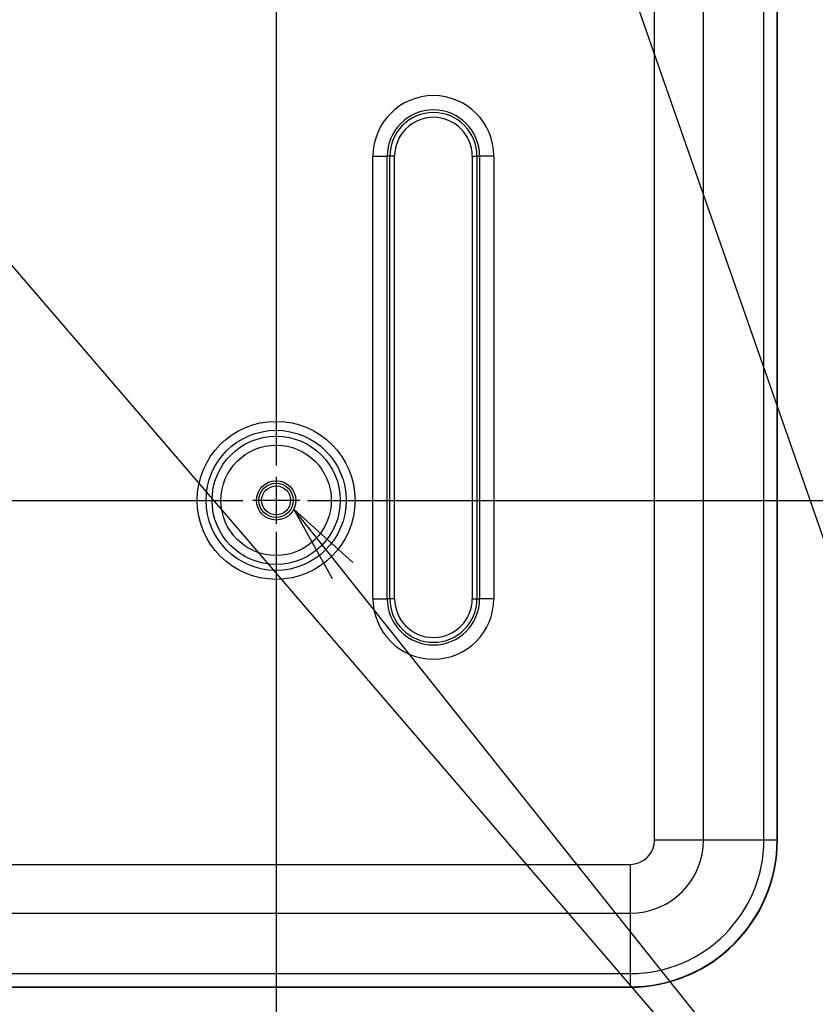
# Model space of a CAD drawing. Extents: x 48 to 181, y 73 to 250.
# Drawn here: x 81 to 97, y 88 to 108 of the extents above; entities that cross this region are included whole.
import ezdxf
from ezdxf.lldxf.tags import DXFTag

# ---------------------------------------------------------------- set-up
doc = ezdxf.new("R2010")
doc.units = 0
for name, color, linetype in [('____MSBR', 7, 'CONTINUOUS'), ('____MSBR_19', 7, 'CONTINUOUS'), ('____MSBR_33', 7, 'CONTINUOUS'), ('____MSBR_5', 7, 'CONTINUOUS'), ('DEFAULT', 7, 'CONTINUOUS'), ('DV4_ﾃﾞﾌｫﾙﾄ', 7, 'CONTINUOUS')]:
    doc.layers.add(name, color=color, linetype=linetype)
tags = doc.linetypes.add('CENTER2', pattern=[28.575, 19.05, -3.175, 3.175, -3.175]).pattern_tags.tags
tags[10:11] = [DXFTag(74, 4), DXFTag(75, 0), DXFTag(340, '0'), DXFTag(46, 0.0), DXFTag(50, 0.0), DXFTag(44, 0.0), DXFTag(45, 0.0)]
tags[8:9] = [DXFTag(74, 4), DXFTag(75, 0), DXFTag(340, '0'), DXFTag(46, 0.0), DXFTag(50, 0.0), DXFTag(44, 0.0), DXFTag(45, 0.0)]
tags[6:7] = [DXFTag(74, 4), DXFTag(75, 0), DXFTag(340, '0'), DXFTag(46, 0.0), DXFTag(50, 0.0), DXFTag(44, 0.0), DXFTag(45, 0.0)]
tags[4:5] = [DXFTag(74, 4), DXFTag(75, 0), DXFTag(340, '0'), DXFTag(46, 0.0), DXFTag(50, 0.0), DXFTag(44, 0.0), DXFTag(45, 0.0)]

# ---------------------------------------------------------------- blocks, each defined once
blk = doc.blocks.new('SEANNOT_GROUP')
at = {"layer": 'DEFAULT', "color": 136, "linetype": 'CONTINUOUS'}
for points in [[(105.134, 74.263), (86.32, 97.867)], [(87.108, 96.45), (86.32, 97.867), (87.525, 96.782)]]:
    blk.add_lwpolyline(points, dxfattribs=at)
blk = doc.blocks.new('SEANNOT_GROUP2')
at = {"layer": 'DEFAULT', "color": 136, "linetype": 'CONTINUOUS'}
blk.add_lwpolyline([(105.131, 74.264), (58.2, 128.872)], dxfattribs=at)
blk = doc.blocks.new('SEANNOT_GROUP3')
at = {"layer": 'DEFAULT', "color": 136, "linetype": 'CONTINUOUS'}
blk.add_lwpolyline([(105.129, 74.279), (86.099, 128.785)], dxfattribs=at)
blk = doc.blocks.new('SE3')
at = {"layer": '____MSBR', "color": 7, "linetype": 'CONTINUOUS'}
for p, q in [((93.663, 91.146), (93.663, 138.681)), ((94.658, 91.146), (94.658, 138.293)), ((95.885, 91.146), (95.885, 136.043)), ((96.154, 91.146), (96.154, 136.043)), ((96.162, 91.146), (96.162, 136.05)), ((87.932, 96.046), (87.932, 105.046)), ((87.932, 105.046), (88.222, 105.046)), ((88.222, 96.046), (88.222, 105.046)), ((88.276, 105.046), (88.222, 105.046)), ((88.373, 105.046), (88.276, 105.046)), ((88.276, 96.046), (88.276, 105.046)), ((88.373, 96.046), (88.373, 105.046)), ((89.951, 105.046), (89.951, 96.046)), ((89.951, 105.046), (90.048, 105.046)), ((90.048, 105.046), (90.048, 96.046)), ((90.048, 105.046), (90.102, 105.046)), ((90.102, 105.046), (90.102, 96.046)), ((90.392, 105.046), (90.102, 105.046)), ((90.392, 105.046), (90.392, 96.046)), ((87.932, 96.046), (88.222, 96.046)), ((88.276, 96.046), (88.222, 96.046)), ((88.373, 96.046), (88.276, 96.046)), ((89.951, 96.046), (90.048, 96.046)), ((90.048, 96.046), (90.102, 96.046)), ((90.392, 96.046), (90.102, 96.046)), ((93.663, 91.146), (94.658, 91.146)), ((94.658, 91.146), (95.885, 91.146)), ((95.885, 91.146), (96.154, 91.146)), ((96.162, 91.146), (96.154, 91.146)), ((73.806, 90.645), (93.162, 90.645)), ((93.162, 90.645), (93.162, 89.65)), ((72.432, 89.65), (93.162, 89.65)), ((93.162, 89.65), (93.162, 88.424)), ((68.635, 88.424), (93.162, 88.424)), ((93.162, 88.424), (93.162, 88.154)), ((68.627, 88.146), (93.162, 88.146)), ((68.634, 88.154), (93.162, 88.154)), ((93.162, 88.146), (93.162, 88.154))]:
    blk.add_line(p, q, dxfattribs=at)
for radius in [1.606, 1.425, 1.304, 1.123, 0.4, 0.35]:
    blk.add_circle((85.962, 98.046), radius, dxfattribs=at)
for centre, radius, start, end in [((89.162, 105.046), 1.23, 0, 180), ((89.162, 105.046), 0.94, 0, 180), ((89.162, 105.046), 0.886, 0, 180), ((89.162, 105.046), 0.789, 0, 180), ((89.162, 96.046), 1.23, 180, 0), ((89.162, 96.046), 0.94, 180, 0), ((89.162, 96.046), 0.886, 180, 0), ((89.162, 96.046), 0.789, 180, 0), ((93.162, 91.146), 0.501, 270, 0), ((93.162, 91.146), 1.496, 270, 0), ((93.162, 91.146), 2.723, 270, 0), ((93.162, 91.146), 3, 270, 0), ((93.162, 91.146), 2.992, 270, 0)]:
    blk.add_arc(centre, radius, start, end, dxfattribs=at)
at = {"layer": '____MSBR_19', "color": 7, "linetype": 'CONTINUOUS'}
blk.add_circle((85.962, 98.046), 0.295, dxfattribs=at)
at = {"layer": '____MSBR_33', "color": 7, "linetype": 'CONTINUOUS'}
for p, q in [((93.663, 91.146), (93.663, 138.681)), ((94.658, 91.146), (94.658, 138.293)), ((95.885, 91.146), (95.885, 136.043)), ((96.154, 91.146), (96.154, 136.043)), ((96.162, 91.146), (96.162, 136.05)), ((87.932, 96.046), (87.932, 105.046)), ((87.932, 105.046), (88.222, 105.046)), ((88.222, 96.046), (88.222, 105.046)), ((88.276, 105.046), (88.222, 105.046)), ((88.373, 105.046), (88.276, 105.046)), ((88.276, 96.046), (88.276, 105.046)), ((88.373, 96.046), (88.373, 105.046)), ((89.951, 105.046), (89.951, 96.046)), ((89.951, 105.046), (90.048, 105.046)), ((90.048, 105.046), (90.048, 96.046)), ((90.048, 105.046), (90.102, 105.046)), ((90.102, 105.046), (90.102, 96.046)), ((90.392, 105.046), (90.102, 105.046)), ((90.392, 105.046), (90.392, 96.046)), ((87.932, 96.046), (88.222, 96.046)), ((88.276, 96.046), (88.222, 96.046)), ((88.373, 96.046), (88.276, 96.046)), ((89.951, 96.046), (90.048, 96.046)), ((90.048, 96.046), (90.102, 96.046)), ((90.392, 96.046), (90.102, 96.046)), ((93.663, 91.146), (94.658, 91.146)), ((94.658, 91.146), (95.885, 91.146)), ((95.885, 91.146), (96.154, 91.146)), ((96.162, 91.146), (96.154, 91.146)), ((73.806, 90.645), (93.162, 90.645)), ((93.162, 90.645), (93.162, 89.65)), ((72.432, 89.65), (93.162, 89.65)), ((93.162, 89.65), (93.162, 88.424)), ((68.635, 88.424), (93.162, 88.424)), ((93.162, 88.424), (93.162, 88.154)), ((68.627, 88.146), (93.162, 88.146)), ((68.634, 88.154), (93.162, 88.154)), ((93.162, 88.146), (93.162, 88.154))]:
    blk.add_line(p, q, dxfattribs=at)
for radius in [1.606, 1.425, 1.304, 1.123, 0.4, 0.35]:
    blk.add_circle((85.962, 98.046), radius, dxfattribs=at)
for centre, radius, start, end in [((89.162, 105.046), 1.23, 0, 180), ((89.162, 105.046), 0.94, 0, 180), ((89.162, 105.046), 0.886, 0, 180), ((89.162, 105.046), 0.789, 0, 180), ((89.162, 96.046), 1.23, 180, 0), ((89.162, 96.046), 0.94, 180, 0), ((89.162, 96.046), 0.886, 180, 0), ((89.162, 96.046), 0.789, 180, 0), ((93.162, 91.146), 0.501, 270, 0), ((93.162, 91.146), 1.496, 270, 0), ((93.162, 91.146), 2.723, 270, 0), ((93.162, 91.146), 3, 270, 0), ((93.162, 91.146), 2.992, 270, 0)]:
    blk.add_arc(centre, radius, start, end, dxfattribs=at)
at = {"layer": '____MSBR_5', "color": 7, "linetype": 'CONTINUOUS'}
blk.add_circle((85.962, 98.046), 0.295, dxfattribs=at)
at = {"layer": 'DV4_ﾃﾞﾌｫﾙﾄ', "color": 7, "linetype": 'CONTINUOUS'}
for p, q in [((85.962, 128.348), (85.962, 98.752)), ((58.747, 98.046), (85.288, 98.046))]:
    blk.add_line(p, q, dxfattribs=at)
at = {"layer": 'DV4_ﾃﾞﾌｫﾙﾄ', "color": 7, "linetype": 'CENTER2'}
for p, q in [((85.962, 98.526), (85.962, 97.566)), ((86.442, 98.046), (85.482, 98.046))]:
    blk.add_line(p, q, dxfattribs=at)
blk = doc.blocks.new('GDIMGGROUP')
at = {"layer": 'DEFAULT', "color": 136, "linetype": 'CONTINUOUS'}
blk.add_line((86.602, 98.046), (103.52, 98.046), dxfattribs=at)
blk = doc.blocks.new('GDIMGGROUP1')
at = {"layer": 'DEFAULT', "color": 136, "linetype": 'CONTINUOUS'}
blk.add_line((85.962, 97.406), (85.962, 78.072), dxfattribs=at)
blk = doc.blocks.new('GDIMGGROUP2')
at = {"layer": 'DEFAULT', "color": 136, "linetype": 'CONTINUOUS'}
blk.add_line((85.962, 97.406), (85.962, 73.063), dxfattribs=at)

msp = doc.modelspace()

# ---------------------------------------------------------------- block references
at = {"layer": 'DEFAULT'}
for name in ['SE3', 'GDIMGGROUP1', 'GDIMGGROUP', 'SEANNOT_GROUP2', 'SEANNOT_GROUP3', 'SEANNOT_GROUP', 'GDIMGGROUP2']:
    msp.add_blockref(name, (0, 0), dxfattribs=at)

doc.saveas('drawing.dxf')
